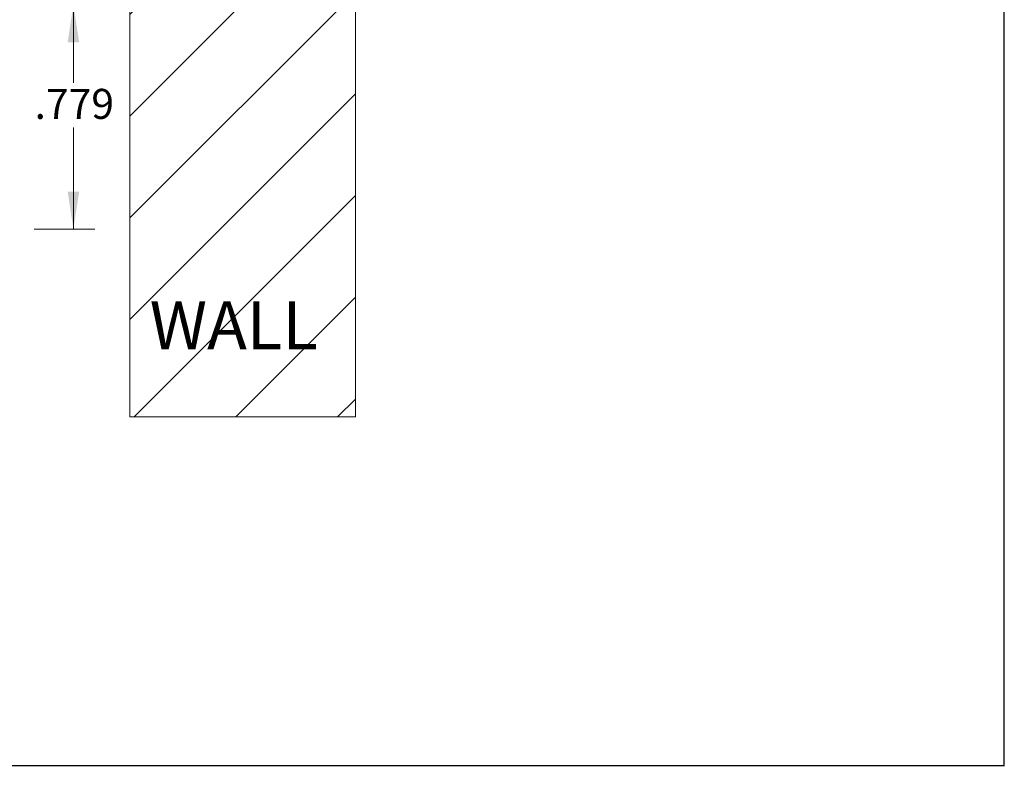
# Model space of a CAD drawing. Units: inches. Extents: x 0.4 to 10.6, y 0.4 to 8.1.
# Drawn here: x 7.2 to 10.6, y 0.4 to 3 of the extents above; entities that cross this region are included whole.
import ezdxf

# ---------------------------------------------------------------- set-up
doc = ezdxf.new("R2010")
doc.units = ezdxf.units.IN
doc.header["$MEASUREMENT"] = 0
doc.styles.add('SLDTEXTSTYLE0', font='ARIAL.TTF', dxfattribs={"width": 0.948})
doc.styles.add('SLDTEXTSTYLE2', font='ARIALBI.TTF', dxfattribs={"width": 0.948})
doc.dimstyles.new('SLDDIMSTYLE0', dxfattribs={"dimtxt": 0.101115, "dimasz": 0.13, "dimexe": 0, "dimexo": 0.0625, "dimgap": 0.025279, "dimtad": 0, "dimtih": 1, "dimtoh": 1, "dimdec": 3, "dimrnd": 1e-09, "dimzin": 12, "dimdsep": 46, "dimtxsty": 'SLDTEXTSTYLE0', "dimsah": 1, "dimcen": 0.09, "dimadec": 0, "dimazin": 3, "dimtfac": 1, "dimtdec": 3, "dimtofl": 0, "dimtmove": 0, "dimatfit": 3, "dimfxl": 0, "dimfrac": 2, "dimtolj": 1, "dimtzin": 12, "dimarcsym": 0})

# ---------------------------------------------------------------- blocks, each defined once
blk = doc.blocks.new('_D_2')
at = {"color": 7, "linetype": 'Continuous', "lineweight": 0}
for p, q in [((7.252, 3.022), (7.4637, 3.022)), ((7.3887, 3.022), (7.3887, 2.7509)), ((7.3887, 2.2427), (7.3887, 2.5956)), ((7.252, 2.2427), (7.4637, 2.2427))]:
    blk.add_line(p, q, dxfattribs=at)
for points in [[(7.3887, 3.022), (7.3687, 2.892), (7.4087, 2.892)], [(7.3887, 2.2427), (7.4087, 2.3727), (7.3687, 2.3727)]]:
    blk.add_solid(points, dxfattribs=at)
at = {"color": 7, "linetype": 'Continuous', "lineweight": 0, "insert": (7.2537, 2.7299), "char_height": 0.10417, "attachment_point": 1, "style": 'SLDTEXTSTYLE0'}
blk.add_mtext('.779', dxfattribs=at)

msp = doc.modelspace()

# ---------------------------------------------------------------- hatches: boundary and pattern name
at = {"linetype": 'Continuous'}
h = msp.add_hatch(dxfattribs=at)
h.set_pattern_fill('ANSI31', scale=2, style=0)
h.paths.add_polyline_path([(8.3693, 1.5898), (8.3693, 4.8088), (7.5852, 4.8088), (7.5852, 1.5898)], flags=0)

# ---------------------------------------------------------------- linework, layer by layer
at = {"color": 7, "linetype": 'Continuous', "lineweight": 30}
for p, q in [((10.625, 0.375), (10.625, 8.125)), ((0.375, 0.378), (10.625, 0.378))]:
    msp.add_line(p, q, dxfattribs=at)
at = {"color": 7, "linetype": 'Continuous', "lineweight": 0}
for p, q in [((7.5852, 1.5898), (7.5852, 4.8088)), ((8.3693, 1.5898), (8.3693, 4.8088)), ((7.5852, 1.5898), (8.3693, 1.5898))]:
    msp.add_line(p, q, dxfattribs=at)

# ---------------------------------------------------------------- texts
at = {"color": 7, "linetype": 'Continuous', "lineweight": 0, "insert": (7.6538, 1.9914), "char_height": 0.16667, "attachment_point": 1, "style": 'SLDTEXTSTYLE2'}
msp.add_mtext('WALL', dxfattribs=at)

# ---------------------------------------------------------------- dimensions: what is measured, and where the dimension line sits
at = {"color": 7, "linetype": 'Continuous', "lineweight": 0}
dim = msp.add_linear_dim(base=(7.3887, 3.022), p1=(7.202, 2.2427), p2=(7.202, 3.022), angle=90, dimstyle='SLDDIMSTYLE0', dxfattribs=at)
dim.commit()
dim.dimension.update_dxf_attribs({"geometry": '_D_2', "text_midpoint": (7.3887, 2.6733), "dimtype": 160})

doc.saveas('drawing.dxf')
